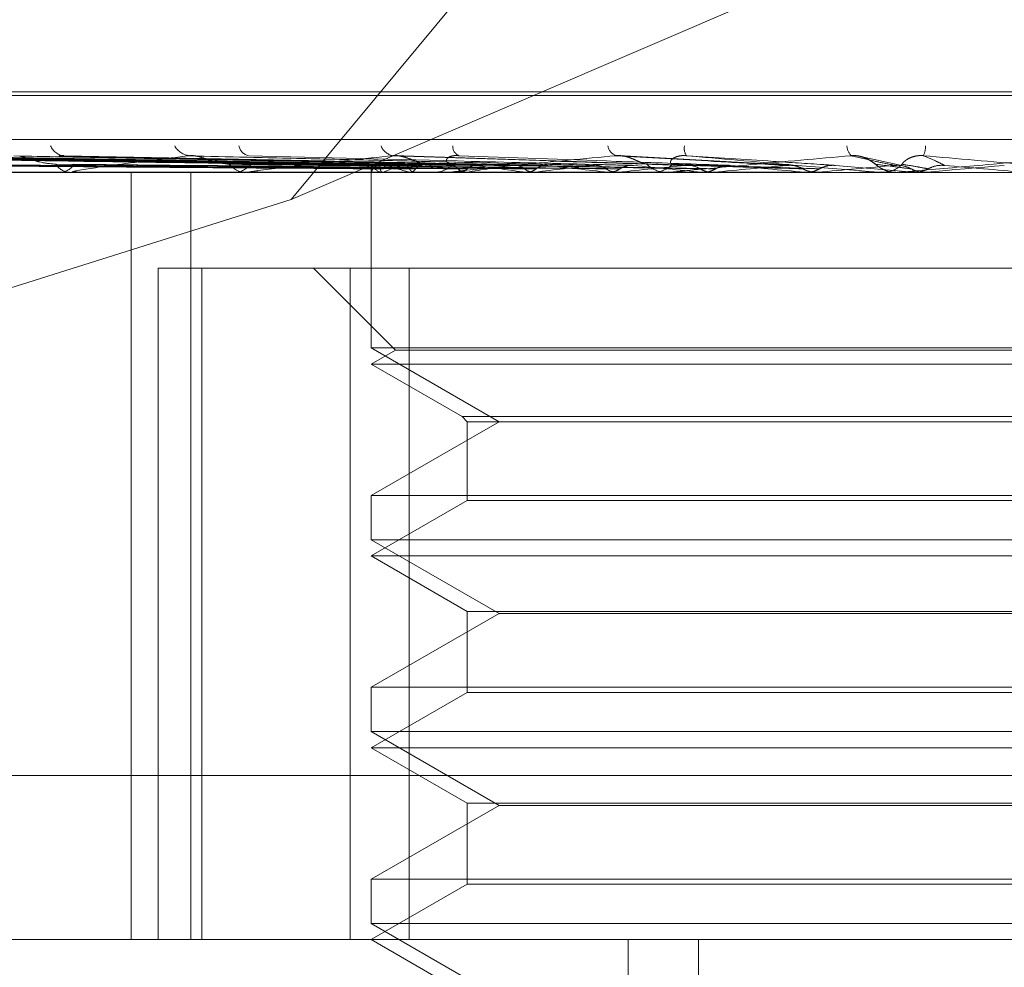
# Model space of a CAD drawing. Units: inches. Extents: x 0 to 23.4, y 0 to 16.5.
# Drawn here: x 4.5 to 4.5, y 13.5 to 13.5 of the extents above; entities that cross this region are included whole.
import ezdxf

# ---------------------------------------------------------------- set-up
doc = ezdxf.new("R2010")
doc.units = ezdxf.units.IN
doc.header["$MEASUREMENT"] = 0
doc.linetypes.add('HIDDEN', pattern=[0.07500000000000001, 0.05, -0.025])

msp = doc.modelspace()

# ---------------------------------------------------------------- linework, layer by layer
at = {"color": 7, "linetype": 'HIDDEN', "lineweight": 0}
for p, q in [((4.5442786009, 13.5598197037), (4.5260304506, 13.5378410317)), ((4.5260304506, 13.5378410317), (4.5438759024, 13.5455033114)), ((4.5141037663, 13.5398480393), (4.5623041768, 13.5398480393)), ((4.514211786, 13.5397767545), (4.5624121964, 13.5397767545)), ((4.5052993228, 13.5389577624), (4.5750401283, 13.5389577624)), ((4.527527766, 13.5384736076), (4.514865856, 13.5386491292)), ((4.5276534257, 13.538473534), (4.5151879623, 13.5386489953)), ((4.5277901924, 13.5384736808), (4.5153894756, 13.5386492627)), ((4.5281626419, 13.5384734544), (4.5163441666, 13.5386488505)), ((4.5284312392, 13.5384737592), (4.5167399138, 13.538649406)), ((4.5290370584, 13.538473361), (4.5182927324, 13.5386486809)), ((4.5294277962, 13.5384738502), (4.5188684197, 13.5386495725)), ((4.5302451819, 13.5384732405), (4.5209633505, 13.5386484624)), ((4.5307439762, 13.5384739659), (4.5216981918, 13.538649785)), ((4.5317435963, 13.5384730645), (4.5242597635, 13.5386481438)), ((4.5334360726, 13.5384762525), (4.5279380422, 13.5386591189)), ((4.5353507439, 13.5384757477), (4.5321347815, 13.5386584988)), ((4.530215309, 13.5384758465), (4.5290416934, 13.5384965877)), ((4.5361791128, 13.5384744382), (4.5376257476, 13.5383471582)), ((4.5374388818, 13.5384655363), (4.5366749792, 13.5386338157)), ((4.568508373, 13.5383451153), (4.5076637058, 13.5383451153)), ((4.5192645178, 13.5383471582), (4.5218917671, 13.5383471582)), ((4.5216828268, 13.5383451153), (4.5217225928, 13.5383451153)), ((4.5219372161, 13.5383451153), (4.521896876, 13.5383451153)), ((4.5219698137, 13.5383471582), (4.5289266341, 13.5383471582)), ((4.52304408, 13.524028723), (4.52304408, 13.5383451153)), ((4.5241587411, 13.524028723), (4.5241587411, 13.5383451153)), ((4.5249251616, 13.5383451153), (4.5249722105, 13.5383451153)), ((4.5252254451, 13.5383451153), (4.525177936, 13.5383451153)), ((4.5252638063, 13.5383471582), (4.532129112, 13.5383471582)), ((4.5275195909, 13.5383452372), (4.5275198655, 13.5383584063)), ((4.5275202176, 13.5383752934), (4.5275217031, 13.5384108133)), ((4.5275206872, 13.5383451153), (4.5275206872, 13.5350685582)), ((4.5275213748, 13.5383471582), (4.5275211356, 13.5383456262)), ((4.5276924047, 13.5383471582), (4.5276965929, 13.5383456262)), ((4.5277383939, 13.5383471582), (4.5277337358, 13.5383456262)), ((4.528245302, 13.5383471582), (4.5282537664, 13.5383456262)), ((4.5283356183, 13.5383471582), (4.5283267097, 13.5383456262)), ((4.5286493792, 13.5383451153), (4.5287020106, 13.5383451153)), ((4.528984704, 13.5383451153), (4.528931743, 13.5383451153)), ((4.5290274423, 13.5383471582), (4.5339083569, 13.5383471582)), ((4.5291600837, 13.5383471582), (4.5291725182, 13.5383456262)), ((4.5292914627, 13.5383471582), (4.5292786256, 13.5383456262)), ((4.5304036871, 13.5383471582), (4.5304196424, 13.5383456262)), ((4.5305713805, 13.5383471582), (4.5305550788, 13.5383456262)), ((4.5319311651, 13.5383471582), (4.5319500645, 13.5383456262)), ((4.532129112, 13.5383471582), (4.532109935, 13.5383456262)), ((4.5323746223, 13.5383471582), (4.5330175156, 13.5383471582)), ((4.5326755075, 13.5383471582), (4.5330175156, 13.5383471582)), ((4.5327208767, 13.5383451153), (4.5327771884, 13.5383451153)), ((4.5330791232, 13.5383451153), (4.5330226245, 13.5383451153)), ((4.533124694, 13.5383471582), (4.5358448085, 13.5383471582)), ((4.5336873108, 13.5383471582), (4.5337084712, 13.5383456262)), ((4.5339083569, 13.5383471582), (4.5338869976, 13.5383456262)), ((4.5349705731, 13.5383471582), (4.5356086524, 13.5383471582)), ((4.5356086524, 13.5383471582), (4.5356313091, 13.5383456262)), ((4.5358448085, 13.5383471582), (4.535822039, 13.5383456262)), ((4.535822039, 13.5383456262), (4.5358220607, 13.5383451153)), ((4.5369457841, 13.5383471582), (4.5372976166, 13.5383471582)), ((4.5369924996, 13.5383451153), (4.5370504562, 13.5383451153)), ((4.5373607199, 13.5383451153), (4.5373027255, 13.5383451153)), ((4.5374074761, 13.5383471582), (4.5378684785, 13.5383471582)), ((4.5376257476, 13.5383471582), (4.5376490817, 13.5383456262)), ((4.5377238651, 13.5383451318), (4.5378331, 13.5383452372)), ((4.5378684785, 13.5383471582), (4.5378451216, 13.5383456262)), ((4.5378451216, 13.5383456262), (4.5378451439, 13.5383451153)), ((4.5260304506, 13.5378410317), (4.5165611013, 13.5348490756)), ((4.5235450974, 13.5365555662), (4.5235450974, 13.524028723)), ((4.5235450974, 13.5365555662), (4.5271278672, 13.5365555662)), ((4.5243592528, 13.524028723), (4.5243592528, 13.5365555662)), ((4.5264469577, 13.5365555662), (4.5279744986, 13.5350280254)), ((4.5271278672, 13.5365555662), (4.5271278672, 13.524028723)), ((4.5482871957, 13.5365555662), (4.5271278672, 13.5365555662)), ((4.5282287671, 13.524028723), (4.5282287671, 13.5365555662)), ((4.5378451439, 13.5350685582), (4.5275206872, 13.5350685582)), ((4.5275206872, 13.5350685582), (4.5299044574, 13.5336922878)), ((4.5279744986, 13.5350280254), (4.5275206872, 13.5347660172)), ((4.5485414641, 13.5350280254), (4.5279744986, 13.5350280254)), ((4.5489952756, 13.5350685582), (4.5378451439, 13.5350685582)), ((4.5489952756, 13.5347660172), (4.5275206872, 13.5347660172)), ((4.5275206872, 13.5347660172), (4.5292143346, 13.5337881894)), ((4.5299044574, 13.5336922878), (4.5275206872, 13.5323160174)), ((4.5292143346, 13.5337881894), (4.5473016282, 13.5337881894)), ((4.5292143346, 13.5337881894), (4.5293102362, 13.5336922878)), ((4.5293102362, 13.5336922878), (4.5472057265, 13.5336922878)), ((4.5293102362, 13.5336922878), (4.5293102362, 13.5322201158)), ((4.5275206872, 13.5323160174), (4.5489952756, 13.5323160174)), ((4.5275206872, 13.5323160174), (4.5275206872, 13.5314894601)), ((4.5293102362, 13.5322201158), (4.5275206872, 13.5311869191)), ((4.5472057265, 13.5322201158), (4.5293102362, 13.5322201158)), ((4.5378451439, 13.5314894601), (4.5275206872, 13.5314894601)), ((4.5275206872, 13.5314894601), (4.5299044574, 13.5301131897)), ((4.5489952756, 13.5314894601), (4.5378451439, 13.5314894601)), ((4.5489952756, 13.5311869191), (4.5275206872, 13.5311869191)), ((4.5275206872, 13.5311869191), (4.5293102362, 13.5301537225)), ((4.5299044574, 13.5301131897), (4.5275206872, 13.5287369193)), ((4.5293102362, 13.5301537225), (4.5472057265, 13.5301537225)), ((4.5293102362, 13.5301537225), (4.5293102362, 13.5286410177)), ((4.5466115053, 13.5301131897), (4.5299044574, 13.5301131897)), ((4.5275206872, 13.5287369193), (4.5489952756, 13.5287369193)), ((4.5275206872, 13.5287369193), (4.5275206872, 13.527910362)), ((4.5293102362, 13.5286410177), (4.5275206872, 13.5276078211)), ((4.5472057265, 13.5286410177), (4.5293102362, 13.5286410177)), ((4.5378451439, 13.527910362), (4.5275206872, 13.527910362)), ((4.5275206872, 13.527910362), (4.5299044574, 13.5265340916)), ((4.5489952756, 13.527910362), (4.5378451439, 13.527910362)), ((4.5489952756, 13.5276078211), (4.5275206872, 13.5276078211)), ((4.5275206872, 13.5276078211), (4.5293102362, 13.5265746245)), ((4.5753481082, 13.5270919585), (4.5056073027, 13.5270919585)), ((4.5299044574, 13.5265340916), (4.5275206872, 13.5251578213)), ((4.5293102362, 13.5265746245), (4.5472057265, 13.5265746245)), ((4.5293102362, 13.5265746245), (4.5293102362, 13.5250619196)), ((4.5466115053, 13.5265340916), (4.5299044574, 13.5265340916)), ((4.5275206872, 13.5251578213), (4.5489952756, 13.5251578213)), ((4.5275206872, 13.5251578213), (4.5275206872, 13.524331264)), ((4.5293102362, 13.5250619196), (4.5275206872, 13.524028723)), ((4.5472057265, 13.5250619196), (4.5293102362, 13.5250619196)), ((4.5378451439, 13.524331264), (4.5275206872, 13.524331264)), ((4.5275206872, 13.524331264), (4.5299044574, 13.5229549936)), ((4.5489952756, 13.524331264), (4.5378451439, 13.524331264)), ((4.5140445251, 13.524028723), (4.5701119542, 13.524028723)), ((4.5275206872, 13.524028723), (4.5293102362, 13.5229955264)), ((4.5323139233, 13.4971854875), (4.5323139233, 13.524028723)), ((4.5336212418, 13.4971854875), (4.5336212418, 13.524028723))]:
    msp.add_line(p, q, dxfattribs=at)
at = {"color": 7, "linetype": 'HIDDEN', "lineweight": 0, "flags": 128}
msp.add_lwpolyline([(4.5393261798, 13.5384744382), (4.5391444989, 13.5384586114), (4.5389625601, 13.5384427516), (4.5387804163, 13.5384268634), (4.5385981205, 13.5384109514), (4.5384157258, 13.5383950202), (4.5382332851, 13.5383790745), (4.5380508517, 13.538363119), (4.5378684785, 13.5383471582)], dxfattribs=at)
at = {"color": 7, "linetype": 'HIDDEN', "lineweight": 0}
for centre, radius, start, end in [((4.5218128388, 13.5389467728), 0.0002917874574012, 201.6221542516, 265.2327823561), ((4.5241659022, 13.5390077825), 0.0003532817301429, 208.4921092102, 264.7288527736), ((4.5252774833, 13.5388810791), 0.0002290729656643, 190.5203721059, 259.2923340489), ((4.5279729101, 13.5389382549), 0.0002868267814516, 200.1915521864, 259.7622148114), ((4.5292324027, 13.5388307232), 0.0001923639901767, 177.4583144702, 245.2744542031), ((4.5321701816, 13.5388802304), 0.0002402311101711, 189.8210602994, 248.9737842082), ((4.5336176751, 13.5387953181), 0.0002600647833023, 170.2737189466, 212.3931135058), ((4.5366675725, 13.5388477166), 0.0002758866533685, 181.7578219819, 224.0216169266), ((4.5373038758, 13.5388633467), 0.0005560924523832, 338.1070824161, 357.5168640501), ((4.5219134459, 13.538669609), 0.000324916523547, 212.1752055971, 267.0767869607), ((4.5217058322, 13.5386680351), 0.0003233545326331, 272.9711855634, 327.9800154067), ((4.5251869433, 13.5387457983), 0.0004007842879642, 218.4482408086, 268.7122161775), ((4.5249630796, 13.5387443093), 0.0003992984702357, 271.3103203735, 321.6552236839), ((4.5277175431, 13.538284693), 0.0002058734671805, 112.830097083, 162.3371302077), ((4.5278151279, 13.5386677458), 0.0003432745092755, 214.2724175086, 249.0527993952), ((4.5287774397, 13.5358279969), 0.0027250301884133, 103.7937373599, 112.4140430328), ((4.5291070307, 13.5420724597), 0.0038236693724631, 250.2179017378, 256.9755436689), ((4.5289536358, 13.5388355449), 0.0004960483654916, 223.103220614, 236.3123303365), ((4.5286978062, 13.538811156), 0.0004660596464228, 270.5168824585, 317.549515914), ((4.5344836556, 13.5054252784), 0.0333288019347327, 97.4273379741, 98.9624404531), ((4.5358209711, 13.5808471573), 0.0428438664141804, 261.4950755253, 262.7359360675), ((4.5394470328, 13.4672272658), 0.0716715864397791, 96.2384043963, 97.1136457611), ((4.5420979097, 13.6325159754), 0.0947160431546289, 263.1580985743, 263.8380451574), ((4.5465466932, 13.4027801382), 0.1363315207469538, 95.5418371527, 96.070599952), ((4.5523557487, 13.7316672557), 0.1942193879811357, 264.1064468077, 264.484193033), ((4.5330238597, 13.5388597203), 0.0005146065017797, 224.8821618701, 269.8624734146), ((4.5327759119, 13.5388589983), 0.0005138845940158, 270.1423204646, 315.151281425), ((4.5578236655, 13.2882354858), 0.2512524440722934, 95.1480015862, 95.4619322228), ((4.5743976693, 13.9681616106), 0.4315611791410579, 264.65854838, 264.843256633), ((4.5825503314, 13.0180581808), 0.522381111754776, 94.9710175426, 95.1296027159), ((4.5373029051, 13.5388813346), 0.0005362553069162, 225.845966431, 247.426865843), ((4.5370504023, 13.5388809822), 0.0005358669503596, 270.0057627628, 314.1653555776), ((4.458988831, 12.6241177492), 0.917782201007567, 84.9569543207, 85.0481699477), ((4.52193719, 13.5386066205), 0.0002615052309601, 270.0057074534, 277.1665098936), ((4.525225431, 13.5387065658), 0.0003614505462079, 270.0022352908, 276.0945966891), ((4.5289846976, 13.538793316), 0.0004482007115184, 270.0008178289, 275.4725968023), ((4.5330791214, 13.5388544428), 0.000509327541831, 270.0002096177, 275.1334733196), ((4.5369924997, 13.5388802592), 0.00053514396493, 264.9919626368, 269.9999878456), ((4.5373607199, 13.538881189), 0.0005360737557752, 270.0000055723, 275.003689629)]:
    msp.add_arc(centre, radius, start, end, dxfattribs=at)
for points, knots in [([(4.527531456333832, 13.53847443820607), (4.527173664938279, 13.53847941430606), (4.5253847054739, 13.53850429484057), (4.521160055579935, 13.53856409622041), (4.517292939806236, 13.53862048038218), (4.514857179002004, 13.53865599479117)], [0, 0, 0, 0, 0.0846963374234683, 0.4234822757476722, 1, 1, 1, 1]), ([(4.527637664224691, 13.53847443820607), (4.527284872287869, 13.53847941430606), (4.525520910151896, 13.53850429484057), (4.52135759141772, 13.53856409622041), (4.517550231331859, 13.53862048038218), (4.515152108542828, 13.53865599479117)], [0, 0, 0, 0, 0.084696337423559, 0.4234822757477501, 1, 1, 1, 1]), ([(4.527812933005244, 13.53847443820607), (4.527463073664209, 13.53847941430606), (4.525713774527551, 13.53850429484057), (4.521580483328187, 13.53856409622041), (4.51779337950638, 13.53862048038218), (4.515408015428727, 13.53865599479117)], [0, 0, 0, 0, 0.0846963374236762, 0.4234822757479123, 0.9999999999999999, 0.9999999999999999, 0.9999999999999999, 0.9999999999999999]), ([(4.528127718047917, 13.53847443820607), (4.527792676389614, 13.53847941430606), (4.526117465769605, 13.53850429484057), (4.522165951381684, 13.5385640962204), (4.518555954897151, 13.53862048038217), (4.516282144529166, 13.53865599479117)], [0, 0, 0, 0, 0.0846963374237426, 0.4234822757478769, 1, 1, 1, 1]), ([(4.528471920938634, 13.53847443820608), (4.528142638480253, 13.53847941430606), (4.526496223899875, 13.53850429484057), (4.522603679308238, 13.5385640962204), (4.519033463237646, 13.53862048038218), (4.516784709159342, 13.53865599479117)], [0, 0, 0, 0, 0.0846963374234853, 0.4234822757478133, 1, 1, 1, 1]), ([(4.52898390598152, 13.53847443820607), (4.528678723880212, 13.53847941430606), (4.527152811252685, 13.53850429484057), (4.523555919236585, 13.5385640962204), (4.520273761032076, 13.53862048038217), (4.518206444516186, 13.53865599479117)], [0, 0, 0, 0, 0.0846963374234296, 0.4234822757478227, 1, 1, 1, 1]), ([(4.52948460259312, 13.53847443820608), (4.529187798143377, 13.53847941430606), (4.527703773831901, 13.53850429484057), (4.524192662551457, 13.5385640962204), (4.520968371142984, 13.53862048038218), (4.518937502895492, 13.53865599479117)], [0, 0, 0, 0, 0.0846963374235331, 0.4234822757478028, 1, 1, 1, 1]), ([(4.530175283162801, 13.53847443820607), (4.529910990694772, 13.53847941430606), (4.52858952651782, 13.53850429484057), (4.525477257922597, 13.5385640962204), (4.522641563747209, 13.53862048038217), (4.520855459288644, 13.53865599479117)], [0, 0, 0, 0, 0.0846963374236127, 0.4234822757476292, 1, 1, 1, 1]), ([(4.52163842887005, 13.53849658769553), (4.521537337174157, 13.53850539804669), (4.521399697335561, 13.53851739364436), (4.521193471870017, 13.53858003594645), (4.521072899551178, 13.53861849679099), (4.520992087463259, 13.53864380085254), (4.520965209232444, 13.53864752911731), (4.520963291360648, 13.53864779514426)], [0, 0, 0, 0, 0.5041809614358204, 0.6864598080269451, 0.8703057423345668, 0.9907457838032163, 0.9999999999999999, 0.9999999999999999, 0.9999999999999999, 0.9999999999999999]), ([(4.521698272515597, 13.53864864477681), (4.521711361406314, 13.53865280336526), (4.521734517592726, 13.53866016052419), (4.521772204462183, 13.53865725708108), (4.521788589062472, 13.53865599479117)], [0, 0, 0, 0, 0.5652437964556358, 0.9999999999999999, 0.9999999999999999, 0.9999999999999999, 0.9999999999999999]), ([(4.53081437701519, 13.53847443820608), (4.530560777860213, 13.53847941430606), (4.529292780322841, 13.53850429484057), (4.526290003063387, 13.53856409622041), (4.523528170609336, 13.53862048038217), (4.521788589062495, 13.53865599479117)], [0, 0, 0, 0, 0.0846963374234549, 0.4234822757478958, 1, 1, 1, 1]), ([(4.524133446550718, 13.53865599479117), (4.523671038431635, 13.53860014677115), (4.522895218253132, 13.53850644594915), (4.522181529622046, 13.53840489228479), (4.521951684617147, 13.53835906047163), (4.521938165566384, 13.53835013078115), (4.521947775658382, 13.5383475543703), (4.521963048732415, 13.53834727981384), (4.521969813653287, 13.53834715820422)], [0, 0, 0, 0, 0.5273188798737292, 0.884726306974955, 0.9590362595961703, 0.9800473728106893, 0.991162359074473, 1, 1, 1, 1]), ([(4.524259708352838, 13.53864759936437), (4.524231855598786, 13.5386522871357), (4.524184766415879, 13.53866021250356), (4.524148330860233, 13.53865721805504), (4.524133446550702, 13.53865599479117)], [0, 0, 0, 0, 0.591489432042249, 1, 1, 1, 1]), ([(4.53165879011633, 13.53847443820607), (4.53144493949998, 13.53847941430606), (4.530375684931989, 13.53850429484057), (4.527860525253629, 13.5385640962204), (4.525573784483183, 13.53862048038217), (4.524133446550719, 13.53865599479117)], [0, 0, 0, 0, 0.0846963374234719, 0.4234822757476095, 1, 1, 1, 1]), ([(4.524873061011352, 13.53849658769553), (4.524790059192766, 13.53850539327304), (4.52467704934747, 13.53851738237123), (4.524490021640923, 13.53858005009095), (4.524373038367352, 13.53861844955355), (4.524291085106684, 13.53864369350745), (4.524261358279285, 13.53864739397739), (4.524259708352838, 13.53864759936437)], [0, 0, 0, 0, 0.5052807612880176, 0.6879572235471563, 0.8722041918969393, 0.9929069563776273, 0.9999999999999999, 0.9999999999999999, 0.9999999999999999, 0.9999999999999999]), ([(4.532413182692537, 13.53847443820608), (4.532211954566534, 13.53847941430606), (4.531205812538005, 13.53850429484057), (4.528819897493352, 13.53856409622041), (4.5266203438145, 13.53862048038217), (4.525234921977847, 13.53865599479117)], [0, 0, 0, 0, 0.0846963374237977, 0.4234822757478998, 1, 1, 1, 1]), ([(4.527921931302058, 13.53865599479117), (4.527384464468463, 13.53860014677115), (4.526482712103895, 13.53850644594915), (4.525606871228748, 13.53840489228479), (4.525285225415464, 13.53835906047163), (4.525247509682957, 13.53835013078114), (4.525247411327392, 13.5383475543703), (4.525258773603738, 13.53834727981384), (4.525263806310331, 13.53834715820422)], [0, 0, 0, 0, 0.5273188798736556, 0.8847263069753423, 0.9590362595952701, 0.9800473728099558, 0.991162359074937, 1, 1, 1, 1]), ([(4.528591459048256, 13.53849658769553), (4.528529489473281, 13.53850556101473), (4.528445115754726, 13.53851777849902), (4.528284351828698, 13.53857955306589), (4.528174445858219, 13.53862010943495), (4.528066142022435, 13.53864904048195), (4.52798326312221, 13.53865993513925), (4.527939266924519, 13.53865710854235), (4.527921931302044, 13.53865599479117)], [0, 0, 0, 0, 0.4235571565744701, 0.5766877106301879, 0.7311347586936096, 0.8323151788293922, 0.9339279095230616, 1, 1, 1, 1]), ([(4.53338080903556, 13.53847443820607), (4.533225129389348, 13.53847941430606), (4.532446730076336, 13.53850429484057), (4.530619583738776, 13.5385640962204), (4.528964445142771, 13.53862048038217), (4.527921931302058, 13.53865599479117)], [0, 0, 0, 0, 0.0846963374237713, 0.4234822757478179, 1, 1, 1, 1]), ([(4.529041693388805, 13.53849658769553), (4.528993344688561, 13.53850556101473), (4.528927516261812, 13.53851777849902), (4.528918807015834, 13.53857955306589), (4.528948560575837, 13.53862010943495), (4.529012694763332, 13.53864904048195), (4.529082300154454, 13.53865993513925), (4.529132257660743, 13.53865710854234), (4.52915194219064, 13.53865599479117)], [0, 0, 0, 0, 0.4235571565816735, 0.5766877106363325, 0.7311347586985776, 0.8323151788313831, 0.9339279095239248, 1, 1, 1, 1]), ([(4.532083987832937, 13.53865599479117), (4.531490887736556, 13.53860014677115), (4.530495794865875, 13.53850644594915), (4.529489456917873, 13.53840489228479), (4.529087635413927, 13.53835906047163), (4.529027086144536, 13.53835013078114), (4.529017282896211, 13.5383475543703), (4.529024323712604, 13.53834727981384), (4.529027442309793, 13.53834715820422)], [0, 0, 0, 0, 0.5273188798735797, 0.8847263069742516, 0.9590362595952646, 0.9800473728094115, 0.9911623590742298, 1, 1, 1, 1]), ([(4.534223234622332, 13.53847443820608), (4.534081650434072, 13.53847941430606), (4.533373728508778, 13.53850429484057), (4.531690908865072, 13.53856409622041), (4.53013313156226, 13.53862048038217), (4.529151942190655, 13.53865599479117)], [0, 0, 0, 0, 0.0846963374233267, 0.4234822757476238, 1, 1, 1, 1]), ([(4.532659230387521, 13.53849658769553), (4.532620650150165, 13.53850556101473), (4.532568121823325, 13.53851777849902), (4.532438807255101, 13.53857955306589), (4.532341459847912, 13.53862010943495), (4.532236813458679, 13.53864904048195), (4.532151593107905, 13.53865993513925), (4.532103096666176, 13.53865710854235), (4.53208398783293, 13.53865599479117)], [0, 0, 0, 0, 0.4235571565820438, 0.5766877106356836, 0.7311347586965741, 0.8323151788326116, 0.9339279095272928, 1, 1, 1, 1]), ([(4.53527910167008, 13.53847443820607), (4.535187219662039, 13.53847941430606), (4.534727808983265, 13.53850429484057), (4.533654713815749, 13.53856409622041), (4.532690998415458, 13.53862048038218), (4.532083987832937, 13.53865599479117)], [0, 0, 0, 0, 0.0846963374233451, 0.4234822757478654, 1, 1, 1, 1]), ([(4.533140241326926, 13.53849658769553), (4.533116213044322, 13.53850556101473), (4.533083497706923, 13.53851777849902), (4.533116631796883, 13.53857955306589), (4.533168490605003, 13.53862010943495), (4.53324806955821, 13.53864904048195), (4.533325756843792, 13.53865993513925), (4.533377636484791, 13.53865710854235), (4.533398078384718, 13.53865599479117)], [0, 0, 0, 0, 0.4235571565829394, 0.5766877106345413, 0.7311347586968248, 0.8323151788322648, 0.933927909526797, 1, 1, 1, 1]), ([(4.536469188576199, 13.53865599479117), (4.535841891399823, 13.53860014677115), (4.534789423272069, 13.53850644594915), (4.533688959926623, 13.53840489228479), (4.533221485608133, 13.53835906047163), (4.533140291210183, 13.53835013078114), (4.533121137384064, 13.5383475543703), (4.533123602267046, 13.53834727981384), (4.533124694040601, 13.53834715820422)], [0, 0, 0, 0, 0.5273188798735295, 0.8847263069752654, 0.959036259595635, 0.980047372810401, 0.9911623590756568, 1, 1, 1, 1]), ([(4.536179112811789, 13.53847443820608), (4.536102289782731, 13.53847941430606), (4.535718174103524, 13.53850429484057), (4.534799271347238, 13.5385640962204), (4.53393957255093, 13.53862048038217), (4.533398078384727, 13.53865599479117)], [0, 0, 0, 0, 0.0846963374233544, 0.4234822757478112, 1, 1, 1, 1]), ([(4.533398078384727, 13.53865599479117), (4.534033998095643, 13.53860014677115), (4.535100932959622, 13.53850644594915), (4.536267336534281, 13.53840489228479), (4.536801034115008, 13.53835906047163), (4.536907489034964, 13.53835013078114), (4.536939271636601, 13.5383475543703), (4.536943784961999, 13.53834727981384), (4.536945784054594, 13.53834715820422)], [0, 0, 0, 0, 0.5273188798740458, 0.8847263069758512, 0.9590362595966552, 0.9800473728119682, 0.9911623590754749, 1, 1, 1, 1]), ([(4.536929355174466, 13.53849658769553), (4.53691555866503, 13.53850556101473), (4.536896774240502, 13.53851777849902), (4.536803582795497, 13.53857955306589), (4.536722312340535, 13.53862010943496), (4.536625105591012, 13.53864904048195), (4.536540623875199, 13.53865993513925), (4.536489379977195, 13.53865710854235), (4.536469188576199, 13.53865599479117)], [0, 0, 0, 0, 0.423557156573861, 0.5766877106280536, 0.7311347586913274, 0.8323151788304564, 0.9339279095226133, 1, 1, 1, 1]), ([(4.53728505877812, 13.53847443820607), (4.537260295263418, 13.53847941430606), (4.537136477517798, 13.53850429484057), (4.536856217975592, 13.53856409622041), (4.53661875695652, 13.53862048038218), (4.536469188576199, 13.53865599479117)], [0, 0, 0, 0, 0.0846963374235798, 0.4234822757477024, 1, 1, 1, 1]), ([(4.536642105216534, 13.538641735113), (4.536670142511375, 13.5386338218139), (4.536737850663064, 13.53861471173714), (4.536825982904259, 13.53856595288158), (4.536895128177758, 13.53851695310959), (4.536940304502134, 13.53848027670222), (4.536986033414176, 13.53844587653535), (4.537051347488503, 13.53840437975425), (4.537154250986537, 13.53836272197534), (4.537247443074316, 13.5383364747063), (4.537300806006964, 13.53834571828393), (4.537302543935544, 13.53834601932956)], [0, 0, 0, 0, 0.0898314677513936, 0.216936857831324, 0.4049022322517595, 0.577263079977466, 0.6689003955371292, 0.7318485488541971, 0.8429164891144728, 0.9948840907058677, 1, 1, 1, 1]), ([(4.54091904095146, 13.53865599479117), (4.540280218849447, 13.53860014677115), (4.539208414404929, 13.53850644594915), (4.538053599274593, 13.53840489228479), (4.537537367881394, 13.53835906047163), (4.537438462932, 13.53835013078115), (4.537410650797248, 13.5383475543703), (4.537408450659534, 13.53834727981384), (4.537407476149916, 13.53834715820422)], [0, 0, 0, 0, 0.5273188798744106, 0.884726306976021, 0.9590362595964756, 0.9800473728122668, 0.9911623590755043, 1, 1, 1, 1]), ([(4.537423757724119, 13.53849658769553), (4.537424918303892, 13.53850556101473), (4.537426498473375, 13.53851777849902), (4.537500278346928, 13.53857955306589), (4.537572368090729, 13.53862010943496), (4.537664515618938, 13.53864904048195), (4.537747476978065, 13.53865993513925), (4.537799403688376, 13.53865710854235), (4.537819864134812, 13.53865599479117)], [0, 0, 0, 0, 0.423557156580404, 0.5766877106341352, 0.7311347586925556, 0.8323151788298012, 0.9339279095255597, 1, 1, 1, 1]), ([(4.538210126727154, 13.53847443820608), (4.538200841441725, 13.53847941430606), (4.53815441495005, 13.53850429484057), (4.53803264062098, 13.5385640962204), (4.537902092085601, 13.53862048038217), (4.537819864134814, 13.53865599479117)], [0, 0, 0, 0, 0.0846963374232603, 0.4234822757475025, 0.9999999999999999, 0.9999999999999999, 0.9999999999999999, 0.9999999999999999]), ([(4.537819864134814, 13.53865599479117), (4.53845580335604, 13.53860014677115), (4.539522770954073, 13.53850644594915), (4.540655539455445, 13.53840489228479), (4.541149629589674, 13.53835906047163), (4.541240088869971, 13.53835013078114), (4.541263678666832, 13.5383475543703), (4.541263545692079, 13.53834727981384), (4.541263486793413, 13.53834715820422)], [0, 0, 0, 0, 0.5273188798746202, 0.8847263069772766, 0.9590362595972967, 0.9800473728125594, 0.9911623590766269, 1, 1, 1, 1]), ([(4.527521703105187, 13.53841081331559), (4.527163817102331, 13.53841330198719), (4.525374386691602, 13.53842574534794), (4.521377282174469, 13.53845403547212), (4.517738021199095, 13.53848052086092), (4.515530335877474, 13.53849658769551)], [0, 0, 0, 0, 0.0895371415802064, 0.4476858070866486, 1, 1, 1, 1]), ([(4.527685490621497, 13.53841081331559), (4.527333448705819, 13.53841330198719), (4.525573238737447, 13.53842574534794), (4.521642229751317, 13.53845403547212), (4.518064547595876, 13.53848052086092), (4.515894217841171, 13.53849658769551)], [0, 0, 0, 0, 0.0895371415801631, 0.4476858070868096, 1, 1, 1, 1]), ([(4.527745952658237, 13.53841081331559), (4.52739515750081, 13.53841330198719), (4.525641181325081, 13.53842574534794), (4.521722447048551, 13.53845403547212), (4.518153139626897, 13.53848052086092), (4.515987890237952, 13.53849658769551)], [0, 0, 0, 0, 0.0895371415802702, 0.4476858070866979, 1, 1, 1, 1]), ([(4.528231395499587, 13.53841081331559), (4.527897921383155, 13.53841330198719), (4.526230550431587, 13.53842574534794), (4.522507713883351, 13.53845403547211), (4.519120917302503, 13.53848052086092), (4.51706638448679, 13.53849658769551)], [0, 0, 0, 0, 0.0895371415803189, 0.4476858070867065, 1, 1, 1, 1]), ([(4.528350134317526, 13.53841081331559), (4.528019108656506, 13.53841330198719), (4.526363979984708, 13.53842574534794), (4.522665249215696, 13.53845403547212), (4.51929489941772, 13.53848052086092), (4.51725034371587, 13.53849658769551)], [0, 0, 0, 0, 0.0895371415803195, 0.4476858070865446, 1, 1, 1, 1]), ([(4.529139687314821, 13.53841081331559), (4.528836833621061, 13.53841330198719), (4.527322564816766, 13.53842574534793), (4.523942453719055, 13.53845403547211), (4.520868950365439, 13.53848052086092), (4.519004470657706, 13.53849658769551)], [0, 0, 0, 0, 0.089537141580051, 0.4476858070867697, 1, 1, 1, 1]), ([(4.529312411383707, 13.53841081331559), (4.529013119348961, 13.53841330198719), (4.527516658843687, 13.53842574534794), (4.524171613349142, 13.53845403547212), (4.521122034397899, 13.53848052086092), (4.519272067953245, 13.53849658769551)], [0, 0, 0, 0, 0.0895371415801977, 0.4476858070866995, 1, 1, 1, 1]), ([(4.530377538034465, 13.53841081331559), (4.530116250684945, 13.53841330198719), (4.528809813647911, 13.53842574534793), (4.525894594022572, 13.53845403547211), (4.523245468315328, 13.53848052086092), (4.521638428870071, 13.53849658769551)], [0, 0, 0, 0, 0.0895371415802508, 0.4476858070868762, 1, 1, 1, 1]), ([(4.530598004656422, 13.53841081331559), (4.530341263441884, 13.53841330198719), (4.529057557084783, 13.53842574534794), (4.52618709552431, 13.53845403547212), (4.523568507148698, 13.53848052086092), (4.521979992568589, 13.53849658769551)], [0, 0, 0, 0, 0.0895371415800528, 0.447685807086574, 1, 1, 1, 1]), ([(4.53190020850832, 13.53841081331559), (4.531689931108633, 13.53841330198719), (4.530638543877266, 13.53842574534793), (4.528293579357088, 13.53845403547212), (4.526164577601505, 13.53848052086092), (4.524873061011374, 13.53849658769551)], [0, 0, 0, 0, 0.0895371415802295, 0.4476858070866138, 1, 1, 1, 1]), ([(4.53216044944521, 13.5384108133156), (4.531955538347307, 13.53841330198719), (4.530930982630797, 13.53842574534794), (4.528638850964083, 13.53845403547212), (4.526545895770674, 13.53848052086092), (4.525276246110876, 13.53849658769551)], [0, 0, 0, 0, 0.0895371415800177, 0.4476858070865843, 1, 1, 1, 1]), ([(4.527521703105187, 13.53841081331559), (4.527522167496755, 13.53842084182516), (4.527523666855262, 13.53845322038708), (4.527526061999061, 13.53846255105916), (4.527527715302548, 13.53846899177169)], [0, 0, 0, 0, 0.3097268367761448, 1, 1, 1, 1]), ([(4.527685490621497, 13.53841081331559), (4.527682250790325, 13.53842055570357), (4.527670117409514, 13.53845704158724), (4.527653350644322, 13.53847938498419), (4.527641031481124, 13.53847550008449), (4.527637664224691, 13.53847443820607)], [0, 0, 0, 0, 0.2093091832040284, 0.7838766564295796, 1, 1, 1, 1]), ([(4.527745952658237, 13.53841081331559), (4.527750125741855, 13.53842055570357), (4.527765754214452, 13.53845704158724), (4.527788858417631, 13.53847938498419), (4.527807765139539, 13.53847550008449), (4.527812933005244, 13.53847443820607)], [0, 0, 0, 0, 0.2093091831984835, 0.7838766564351389, 1, 1, 1, 1]), ([(4.528231395499587, 13.53841081331559), (4.528224557719223, 13.53842055570357), (4.528198949782069, 13.53845704158724), (4.52816279521054, 13.53847938498418), (4.528135247733103, 13.53847550008449), (4.528127718047917, 13.53847443820607)], [0, 0, 0, 0, 0.2093091831910613, 0.7838766564331916, 1, 1, 1, 1]), ([(4.528350134317525, 13.53841081331559), (4.52835785444469, 13.53842055570357), (4.52838676682864, 13.53845704158724), (4.528428913153158, 13.53847938498419), (4.528462688861095, 13.53847550008449), (4.528471920938634, 13.53847443820608)], [0, 0, 0, 0, 0.2093091832046787, 0.7838766564348595, 1, 1, 1, 1]), ([(4.533652665458185, 13.53841081331559), (4.533500997981426, 13.53841330198719), (4.532742660429627, 13.53842574534794), (4.531052704142121, 13.53845403547211), (4.529520774008704, 13.53848052086092), (4.528591459048283, 13.53849658769551)], [0, 0, 0, 0, 0.0895371415805982, 0.4476858070866771, 1, 1, 1, 1]), ([(4.529139687314821, 13.53841081331559), (4.529129498720465, 13.53842055570357), (4.529091341764541, 13.53845704158723), (4.529037106107077, 13.53847938498418), (4.528995325953017, 13.53847550008449), (4.52898390598152, 13.53847443820607)], [0, 0, 0, 0, 0.209309183211472, 0.7838766564432074, 1, 1, 1, 1]), ([(4.529312411383707, 13.53841081331559), (4.529323399528906, 13.53842055570357), (4.529364550855316, 13.53845704158723), (4.529424216023208, 13.53847938498419), (4.529471639975083, 13.53847550008449), (4.52948460259312, 13.53847443820608)], [0, 0, 0, 0, 0.2093091832167929, 0.7838766564356765, 1, 1, 1, 1]), ([(4.530377538034465, 13.53841081331559), (4.530364366868461, 13.53842055570356), (4.530315039985564, 13.53845704158724), (4.530244683460156, 13.53847938498419), (4.530190180673086, 13.53847550008449), (4.530175283162801, 13.53847443820607)], [0, 0, 0, 0, 0.2093091831988259, 0.7838766564417718, 1, 1, 1, 1]), ([(4.533943274924498, 13.5384108133156), (4.533797596472881, 13.53841330236387), (4.533069204053416, 13.53842574760797), (4.53183030832996, 13.53844719957336), (4.530732268294766, 13.53846667691343), (4.530220897402033, 13.53847574775279)], [0, 0, 0, 0, 0.1178327204564553, 0.5891637328126893, 1, 1, 1, 1]), ([(4.530598004656421, 13.53841081331559), (4.530611863679459, 13.53842055570357), (4.530663766632183, 13.53845704158724), (4.530738794188805, 13.53847938498419), (4.530798152359442, 13.53847550008449), (4.53081437701519, 13.53847443820608)], [0, 0, 0, 0, 0.2093091831912783, 0.7838766564293207, 1, 1, 1, 1]), ([(4.53190020850832, 13.53841081331559), (4.531884530810926, 13.53842055570357), (4.531825816803132, 13.53845704158724), (4.531741882277899, 13.53847938498418), (4.531676626730563, 13.53847550008449), (4.53165879011633, 13.53847443820607)], [0, 0, 0, 0, 0.2093091832045978, 0.7838766564348203, 1, 1, 1, 1]), ([(4.53216044944521, 13.5384108133156), (4.532176678444885, 13.53842055570357), (4.532237457115976, 13.53845704158724), (4.532325135369962, 13.53847938498419), (4.532394282400412, 13.53847550008449), (4.532413182692537, 13.53847443820608)], [0, 0, 0, 0, 0.2093091831985921, 0.7838766564350886, 1, 1, 1, 1]), ([(4.535571570523908, 13.53841081331559), (4.535483994627855, 13.53841330198719), (4.535046115050576, 13.53842574534794), (4.53407224641911, 13.53845403547212), (4.533192755854285, 13.53848052086092), (4.532659230387546, 13.53849658769551)], [0, 0, 0, 0, 0.0895371415804299, 0.4476858070867755, 1, 1, 1, 1]), ([(4.535882045136355, 13.5384108133156), (4.535800871386275, 13.53841330198719), (4.535395002545957, 13.53842574534794), (4.534484164965257, 13.53845403547212), (4.533647678942891, 13.53848052086092), (4.533140241326899, 13.53849658769551)], [0, 0, 0, 0, 0.0895371415803115, 0.4476858070868919, 1, 1, 1, 1]), ([(4.533652665458185, 13.53841081331559), (4.533635047862232, 13.53842055570357), (4.533569068806755, 13.53845704158724), (4.533474589894134, 13.53847938498419), (4.533400940092031, 13.53847550008449), (4.53338080903556, 13.53847443820607)], [0, 0, 0, 0, 0.2093091832001237, 0.7838766564231255, 1, 1, 1, 1]), ([(4.533943274924498, 13.5384108133156), (4.533961287342477, 13.53842055570357), (4.534028745032401, 13.53845704158724), (4.534125905063204, 13.53847938498419), (4.53420234179963, 13.53847550008449), (4.534223234622332, 13.53847443820608)], [0, 0, 0, 0, 0.2093091831957109, 0.7838766564293663, 1, 1, 1, 1]), ([(4.535571570523908, 13.53841081331559), (4.535552649775217, 13.53842055570357), (4.535481790327032, 13.53845704158724), (4.53538018174109, 13.53847938498419), (4.535300799579956, 13.53847550008449), (4.53527910167008, 13.53847443820607)], [0, 0, 0, 0, 0.2093091832015105, 0.7838766564354398, 1, 1, 1, 1]), ([(4.535882045136355, 13.5384108133156), (4.53590118995692, 13.53842055570357), (4.535972888569008, 13.53845704158724), (4.536076018759973, 13.53847938498419), (4.53615698257956, 13.53847550008449), (4.536179112811789, 13.53847443820608)], [0, 0, 0, 0, 0.2093091832058169, 0.7838766564374091, 0.9999999999999999, 0.9999999999999999, 0.9999999999999999, 0.9999999999999999]), ([(4.537587569476758, 13.53841081331559), (4.537567250382468, 13.53841330198719), (4.537465654888507, 13.53842574534794), (4.537243072062825, 13.53845403547212), (4.537047808147094, 13.53848052086092), (4.536929355174493, 13.53849658769551)], [0, 0, 0, 0, 0.0895371415804216, 0.4476858070868512, 0.9999999999999999, 0.9999999999999999, 0.9999999999999999, 0.9999999999999999]), ([(4.537587569476758, 13.53841081331559), (4.537568029420482, 13.53842055570357), (4.53749485062467, 13.53845704158724), (4.537389784764437, 13.53847938498419), (4.537307539322407, 13.53847550008449), (4.53728505877812, 13.53847443820607)], [0, 0, 0, 0, 0.2093091832038584, 0.7838766564339502, 1, 1, 1, 1]), ([(4.537906687873909, 13.5384108133156), (4.537892949164874, 13.53841330198719), (4.537824255604478, 13.53842574534794), (4.537666458648822, 13.53845403547212), (4.537515396545771, 13.53848052086092), (4.537423757724093, 13.53849658769551)], [0, 0, 0, 0, 0.089537141580156, 0.4476858070868429, 1, 1, 1, 1]), ([(4.537906687873909, 13.5384108133156), (4.537926273153365, 13.53842055570357), (4.537999621312965, 13.53845704158724), (4.538104994270283, 13.53847938498419), (4.538187558929649, 13.53847550008449), (4.538210126727154, 13.53847443820608)], [0, 0, 0, 0, 0.209309183204519, 0.7838766564372173, 1, 1, 1, 1]), ([(4.527519590863861, 13.53834523722386), (4.527161687931626, 13.53834521613815), (4.525973717966791, 13.53834514614937), (4.524785745877208, 13.53834512806655), (4.523955677359988, 13.53834511543159)], [0, 0, 0, 0, 0.3012727112879548, 1, 1, 1, 1]), ([(4.527697339898579, 13.53834523722386), (4.527345484875698, 13.53834521613815), (4.526177589445823, 13.53834514614937), (4.525009758098849, 13.53834512806655), (4.524193762468327, 13.53834511543159)], [0, 0, 0, 0, 0.3012727114777788, 1, 1, 1, 1]), ([(4.527729955240414, 13.53834523722386), (4.527378939943302, 13.53834521613815), (4.526213831774658, 13.53834514614937), (4.525048655350412, 13.53834512806655), (4.524234514786828, 13.53834511543159)], [0, 0, 0, 0, 0.3012727114604154, 1, 1, 1, 1]), ([(4.528256778031326, 13.53834523722386), (4.527923687875077, 13.53834521613815), (4.52681807776309, 13.53834514614937), (4.52571259562553, 13.53834512806655), (4.524940165089016, 13.53834511543159)], [0, 0, 0, 0, 0.3012727114544249, 1, 1, 1, 1]), ([(4.528320829911564, 13.53834523722386), (4.527989388856974, 13.53834521613815), (4.526889252528465, 13.53834514614937), (4.525788984280436, 13.53834512806655), (4.525020196830748, 13.53834511543158)], [0, 0, 0, 0, 0.3012727113908185, 1, 1, 1, 1]), ([(4.52917768571039, 13.53834523722386), (4.528875399166875, 13.53834521613815), (4.527872034002856, 13.53834514614937), (4.526868856079459, 13.53834512806655), (4.526167908289088, 13.53834511543159)], [0, 0, 0, 0, 0.3012727114266874, 1, 1, 1, 1]), ([(4.529270859127189, 13.53834523722386), (4.528970971458397, 13.53834521613815), (4.527975568763802, 13.53834514614937), (4.52697997525368, 13.53834512806655), (4.526284326899862, 13.53834511543158)], [0, 0, 0, 0, 0.3012727114567388, 1, 1, 1, 1]), ([(4.527729955240414, 13.53834523722386), (4.527719199034685, 13.53835103168294), (4.527702868349239, 13.53835982916144), (4.527689912947926, 13.53839783874402), (4.527685490621497, 13.53841081331559)], [0, 0, 0, 0, 0.6586499852777349, 1, 1, 1, 1]), ([(4.530426778932839, 13.53834523722386), (4.530166221425343, 13.53834521613815), (4.529301365440824, 13.53834514614937), (4.528436749195756, 13.53834512806655), (4.527832618231232, 13.53834511543159)], [0, 0, 0, 0, 0.3012727114809436, 1, 1, 1, 1]), ([(4.53054570635616, 13.53834523722386), (4.530288210794864, 13.53834521613815), (4.529433518180348, 13.53834514614937), (4.528578582750881, 13.53834512806655), (4.52798121603623, 13.53834511543158)], [0, 0, 0, 0, 0.3012727112926152, 1, 1, 1, 1]), ([(4.528320829911564, 13.53834523722386), (4.528299743171769, 13.53835103168294), (4.528267728079888, 13.53835982916144), (4.528240641503006, 13.53839783874402), (4.528231395499587, 13.53841081331559)], [0, 0, 0, 0, 0.6586499852776143, 1, 1, 1, 1]), ([(4.528256778031326, 13.53834523722386), (4.528277796230904, 13.53835103168294), (4.528309707261109, 13.53835982916144), (4.528339846341866, 13.53839783874402), (4.528350134317525, 13.53841081331559)], [0, 0, 0, 0, 0.6586499852912523, 1, 1, 1, 1]), ([(4.529270859127189, 13.53834523722386), (4.529240203983046, 13.53835103168294), (4.52919366159357, 13.53835982916144), (4.529153422820575, 13.53839783874402), (4.529139687314821, 13.53841081331559)], [0, 0, 0, 0, 0.6586499852834811, 1, 1, 1, 1]), ([(4.52917768571039, 13.53834523722386), (4.529208278745859, 13.53835103168294), (4.529254726838399, 13.53835982916144), (4.529297731680293, 13.53839783874402), (4.529312411383707, 13.53841081331559)], [0, 0, 0, 0, 0.6586499852838354, 1, 1, 1, 1]), ([(4.531958912215142, 13.53834523722386), (4.53174950097086, 13.53834521613815), (4.53105441231389, 13.53834514614937), (4.530359607230396, 13.53834512806655), (4.529874127958236, 13.53834511543159)], [0, 0, 0, 0, 0.3012727113037578, 1, 1, 1, 1]), ([(4.532099295298041, 13.53834523722386), (4.531893498404725, 13.53834521613815), (4.53121040668934, 13.53834514614937), (4.530527028935529, 13.53834512806655), (4.530049534250606, 13.53834511543158)], [0, 0, 0, 0, 0.3012727115269947, 1, 1, 1, 1]), ([(4.53054570635616, 13.53834523722386), (4.53050659076445, 13.53835103168294), (4.530447203240598, 13.53835982916144), (4.530395266605589, 13.53839783874402), (4.530377538034465, 13.53841081331559)], [0, 0, 0, 0, 0.6586499852861883, 1, 1, 1, 1]), ([(4.530426778932839, 13.53834523722386), (4.530465841092192, 13.53835103168294), (4.530525147491988, 13.53835982916144), (4.530579463787983, 13.53839783874402), (4.530598004656422, 13.53841081331559)], [0, 0, 0, 0, 0.6586499852648912, 0.9999999999999999, 0.9999999999999999, 0.9999999999999999, 0.9999999999999999]), ([(4.532099295298041, 13.53834523722386), (4.53205313299816, 13.53835103168294), (4.531983046759776, 13.53835982916144), (4.531921289388062, 13.53839783874402), (4.53190020850832, 13.53841081331559)], [0, 0, 0, 0, 0.6586499852817296, 1, 1, 1, 1]), ([(4.531958912215142, 13.53834523722386), (4.532005031690161, 13.53835103168294), (4.532075052909398, 13.53835982916144), (4.53213871752704, 13.53839783874402), (4.53216044944521, 13.5384108133156)], [0, 0, 0, 0, 0.6586499852772774, 0.9999999999999999, 0.9999999999999999, 0.9999999999999999, 0.9999999999999999]), ([(4.533718710268534, 13.53834523722386), (4.533568013955453, 13.53834521613815), (4.533067814941802, 13.53834514614937), (4.532567933086565, 13.53834512806655), (4.532218651993234, 13.53834511543159)], [0, 0, 0, 0, 0.3012727114000963, 1, 1, 1, 1]), ([(4.533875475200633, 13.53834523722386), (4.53372881501122, 13.53834521613815), (4.533242012908514, 13.53834514614937), (4.532754891882084, 13.53834512806655), (4.532414527128082, 13.53834511543159)], [0, 0, 0, 0, 0.3012727114295342, 1, 1, 1, 1]), ([(4.533875475200633, 13.53834523722386), (4.533823934618376, 13.53835103168294), (4.533745682764722, 13.53835982916144), (4.533676336728626, 13.53839783874402), (4.533652665458185, 13.53841081331559)], [0, 0, 0, 0, 0.658649985284353, 1, 1, 1, 1]), ([(4.533718710268534, 13.53834523722386), (4.533770220181232, 13.53835103168294), (4.533848425470609, 13.53835982916144), (4.533919137404742, 13.53839783874402), (4.533943274924498, 13.5384108133156)], [0, 0, 0, 0, 0.6586499852860662, 1, 1, 1, 1]), ([(4.535642569406264, 13.53834523722386), (4.535556036005425, 13.53834521657727), (4.535268675721746, 13.53834514801405), (4.53497290453154, 13.53834511593368), (4.534763650088097, 13.53834511529833), (4.534754949653019, 13.53834511527192)], [0, 0, 0, 0, 0.2922709278860534, 0.970573858581635, 1, 1, 1, 1]), ([(4.535810050294467, 13.53834523722386), (4.535727827490322, 13.53834521613815), (4.535454909296844, 13.53834514614937), (4.535181650821086, 13.53834512806655), (4.53499071766724, 13.53834511543159)], [0, 0, 0, 0, 0.3012727114211753, 1, 1, 1, 1]), ([(4.535810050294467, 13.53834523722386), (4.535754994240764, 13.53835103168294), (4.535671404997715, 13.53835982916144), (4.535596976643661, 13.53839783874402), (4.535571570523908, 13.53841081331559)], [0, 0, 0, 0, 0.6586499852794879, 1, 1, 1, 1]), ([(4.535642569406264, 13.53834523722386), (4.535697608054186, 13.53835103168294), (4.535781170870783, 13.53835982916144), (4.535856374407865, 13.53839783874402), (4.535882045136355, 13.5384108133156)], [0, 0, 0, 0, 0.6586499852858236, 1, 1, 1, 1]), ([(4.537660956346524, 13.53834523722386), (4.537641712069458, 13.53834521657727), (4.537577805637223, 13.53834514801405), (4.537512271802406, 13.53834511593368), (4.537465965093975, 13.53834511529833), (4.53746403974174, 13.53834511527192)], [0, 0, 0, 0, 0.2922709278854778, 0.9705738585744231, 1, 1, 1, 1]), ([(4.537833099995179, 13.53834523722386), (4.537776518339252, 13.53835103168294), (4.537690612839837, 13.53835982916144), (4.537613792202457, 13.53839783874402), (4.537587569476758, 13.53841081331559)], [0, 0, 0, 0, 0.6586499853025352, 1, 1, 1, 1]), ([(4.537660956346524, 13.53834523722386), (4.537717534489533, 13.53835103168294), (4.537803434655439, 13.53835982916144), (4.537880411743699, 13.53839783874402), (4.537906687873909, 13.5384108133156)], [0, 0, 0, 0, 0.6586499852859836, 1, 1, 1, 1])]:
    msp.add_open_spline(points, degree=3, knots=knots, dxfattribs=at)

doc.saveas('drawing.dxf')
